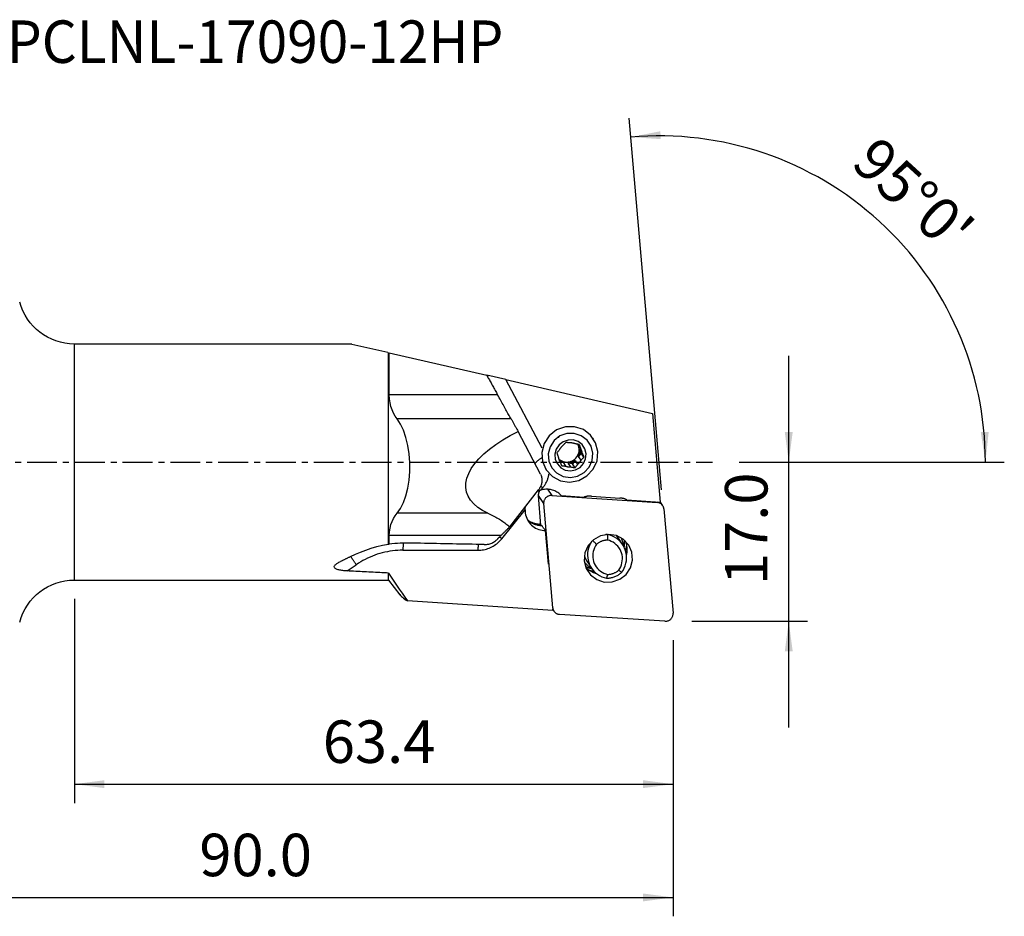
# Model space of a CAD drawing. Extents: x -41 to 125, y -48 to 47.
# Drawn here: x 21 to 125, y -48 to 47 of the extents above; entities that cross this region are included whole.
import ezdxf
from ezdxf.enums import TextEntityAlignment as Align

# ---------------------------------------------------------------- set-up
doc = ezdxf.new("R2010")
doc.units = 0
doc.header["$MEASUREMENT"] = 0
doc.linetypes.add('CENTER', pattern=[5.059896, 3.162435, -0.632487, 0.632487, -0.632487])
doc.layers.get('0').update_dxf_attribs({"linetype": 'CONTINUOUS'})
for name, color, linetype in [('1', 4, 'CONTINUOUS'), ('2L', 7, 'CONTINUOUS'), ('SK4', 2, 'CENTER'), ('SK6', 5, 'CONTINUOUS')]:
    doc.layers.add(name, color=color, linetype=linetype)
doc.styles.add('SANDVIK_STYLE', font='simplex.shx', dxfattribs={"height": 3})
doc.styles.get("Standard").update_dxf_attribs({"font": 'simplex.shx'})
doc.dimstyles.new('SANDVIK_DIM', dxfattribs={"dimscale": 0, "dimtxt": 4.5, "dimasz": 4.57, "dimexe": 5, "dimexo": 0, "dimgap": 2.3, "dimtad": 1, "dimdsep": 46, "dimtxsty": 'SANDVIK_STYLE', "dimcen": 0.09, "dimclrd": 256, "dimclre": 256, "dimclrt": 256, "dimadec": 0, "dimazin": 0, "dimtfac": 1, "dimtofl": 0, "dimtmove": 2, "dimatfit": 3, "dimfxl": 1, "dimtolj": 1, "dimtzin": 0, "dimarcsym": 0})

# ---------------------------------------------------------------- blocks, each defined once
blk = doc.blocks.new('*D0')
for p, q in [((88.77982, -2.928274), (85.337978, 36.41216)), ((97, 0), (125.074877, 0))]:
    blk.add_line(p, q)
blk.add_arc((88.523629, 0), 34.551248, 0, 95)
for points in [[(85.512289, 34.41977), (88.653863, 35.040945), (88.707589, 34.20668)], [(123.074877, 0), (122.584109, 3.164568), (123.419882, 3.183758)]]:
    blk.add_solid(points)
blk.add_text("95%%d0'", height=4.5, rotation=317.5).set_placement((108.688959, 31.436947))
blk = doc.blocks.new('*D2')
for p, q in [((90, -18.875), (90, -48.125)), ((0, -22), (0, -48.125)), ((0, -46.125), (90, -46.125))]:
    blk.add_line(p, q)
for points in [[(0, -46.125), (3.175, -45.707003), (3.175, -46.542997)], [(90, -46.125), (86.825, -46.542997), (86.825, -45.707003)]]:
    blk.add_solid(points)
blk.add_text('90.0', height=4.5).set_placement((39.836842, -43.875))
blk = doc.blocks.new('*D3')
for p, q in [((26.613581, -14.5), (26.613581, -36.125)), ((90, -18.875), (90, -36.125)), ((26.613581, -34.125), (90, -34.125))]:
    blk.add_line(p, q)
for points in [[(26.613581, -34.125), (29.788581, -33.707003), (29.788581, -34.542997)], [(90, -34.125), (86.825, -34.542997), (86.825, -33.707003)]]:
    blk.add_solid(points)
blk.add_text('63.4', height=4.5).set_placement((52.90679, -31.875))
blk = doc.blocks.new('*D4')
for p, q in [((102.25, -28.125), (102.25, 11.25)), ((97, 0), (104.25, 0)), ((92, -16.875), (104.25, -16.875))]:
    blk.add_line(p, q)
for points in [[(102.25, 0), (101.832003, 3.175), (102.667997, 3.175)], [(102.25, -16.875), (102.667997, -20.05), (101.832003, -20.05)]]:
    blk.add_solid(points)
blk.add_text('17.0', height=4.5, rotation=90).set_placement((100, -13.038158))

msp = doc.modelspace()

# ---------------------------------------------------------------- linework, layer by layer
at = {"layer": '1'}
for p, q in [((55.995987, 12.5), (26.613581, 12.5)), ((26.613581, -12.5), (26.613581, 12.5)), ((55.995987, 12.5), (59.786042, 11.624128)), ((59.878757, -8.706042), (59.878757, 11.602702)), ((59.955498, 7.125157), (59.955498, 11.584967)), ((59.955498, 11.584967), (70.266603, 9.202097)), ((72.286652, 8.735268), (70.266605, 9.202096)), ((76.143574, 1.479514), (72.286652, 8.735268)), ((72.286652, 8.735268), (87.809082, 5.148074)), ((71.422543, 7.125157), (59.955498, 7.125157)), ((72.849366, 4.574395), (60.791172, 4.574395)), ((87.809082, 5.148074), (88.630345, -4.238998)), ((75.955607, -1.280169), (73.602461, 3.229777)), ((81.571414, 2.47477), (81.546378, 2.512738)), ((79.926779, 1.871669), (80.198192, 1.460062)), ((80.269649, 0.943214), (80.118313, 1.353015)), ((80.389726, 0.941408), (80.118313, 1.353015)), ((78.347409, -0.023028), (78.037298, 0.024713)), ((79.622732, 0.167137), (79.337196, -0.175407)), ((79.622732, 0.167137), (79.894145, -0.24447)), ((80.269649, 0.943214), (79.984113, 0.600669)), ((80.255526, 0.189062), (79.984113, 0.600669)), ((80.552326, 0.514524), (80.269649, 0.943214)), ((76.542782, -0.798474), (76.562368, -0.828178)), ((78.347409, -0.023028), (78.618822, -0.434636)), ((79.171737, -0.519758), (78.900324, -0.10815)), ((79.337196, -0.175407), (78.900324, -0.10815)), ((79.619873, -0.604097), (79.337196, -0.175407)), ((72.712468, -6.869623), (75.748585, -2.954165)), ((76.03241, -2.955355), (76.205298, -2.74058)), ((76.722349, -2.887881), (77.155518, -3.544797)), ((76.012495, -6.720247), (75.735156, -3.550253)), ((76.300847, -4.408144), (75.735156, -3.550253)), ((77.155518, -3.544797), (88.31595, -4.280726)), ((78.162634, -3.548748), (80.595837, -3.709195)), ((81.360583, -3.611536), (84.376759, -3.810425)), ((85.115248, -4.007209), (88.630345, -4.238998)), ((71.871149, -8.12481), (74.337665, -5.060704)), ((77.266237, -15.442605), (76.300847, -4.408144)), ((88.31595, -4.280726), (88.272887, -4.215419)), ((88.909134, -4.622821), (88.626413, -4.194063)), ((89.031679, -4.975474), (89.997069, -16.009935)), ((70.392905, -5.420098), (60.791172, -5.420098)), ((75.897032, -6.71188), (75.884521, -6.575816)), ((76.825499, -10.831795), (76.496894, -7.257905)), ((59.955498, -8.718384), (59.955498, -7.798751)), ((71.765513, -7.798751), (59.955498, -7.798751)), ((83.062258, -7.688075), (83.055316, -7.677548)), ((84.668105, -8.763981), (84.21674, -8.079469)), ((61.392664, -9.343171), (69.334271, -9.343171)), ((55.490661, -11.5369), (56.462172, -10.873022)), ((80.902283, -10.550774), (81.353647, -11.235286)), ((26.613581, -12.5), (59.878757, -12.5)), ((59.878757, -12.5), (59.878757, -11.760208)), ((59.878757, -12.5), (61.0702, -14.052549)), ((77.27607, -15.732172), (61.885965, -14.717336)), ((77.223174, -15.377298), (77.266237, -15.442605)), ((77.27607, -15.732172), (77.259561, -15.552624)), ((77.264542, -15.606844), (77.388782, -15.795258)), ((89.142398, -16.873282), (77.981965, -16.137354))]:
    msp.add_line(p, q, dxfattribs=at)
for points in [[(70.266603, 9.202097, 0), (70.322285, 9.102843, 0), (70.378585, 9.002393, 0), (70.435493, 8.900761, 0), (70.493003, 8.79796, 0), (70.551108, 8.694003, 0), (70.609798, 8.588903, 0), (70.669068, 8.482676, 0), (70.728909, 8.375333, 0), (70.789312, 8.266891, 0), (70.850272, 8.157363, 0), (70.911778, 8.046763, 0), (70.973823, 7.935106, 0), (71.0364, 7.822406, 0), (71.099499, 7.708679, 0), (71.163112, 7.59394, 0), (71.227232, 7.478202, 0), (71.29185, 7.361483, 0), (71.356956, 7.243796, 0), (71.422543, 7.125157, 0)], [(60.791172, 4.574395, 0), (60.587357, 4.868085, 0), (60.406716, 5.186606, 0), (60.25223, 5.5292, 0), (60.126883, 5.895109, 0), (60.033657, 6.283577, 0), (59.975535, 6.693846, 0), (59.955498, 7.125157, 0)], [(72.849366, 4.574395, 0), (72.786287, 4.685382, 0), (72.721736, 4.799196, 0), (72.655736, 4.9158, 0), (72.588308, 5.035152, 0), (72.519477, 5.157211, 0), (72.449265, 5.281935, 0), (72.377698, 5.409282, 0), (72.304799, 5.539207, 0), (72.230595, 5.671666, 0), (72.155109, 5.806613, 0), (72.078369, 5.944002, 0), (72.000401, 6.083785, 0), (71.921232, 6.225913, 0), (71.840888, 6.370339, 0), (71.759398, 6.517013, 0), (71.67679, 6.665883, 0), (71.593093, 6.816898, 0), (71.508334, 6.970007, 0), (71.422543, 7.125157, 0)], [(60.791172, -5.420098, 0), (61.147401, -4.915115, 0), (61.457277, -4.300786, 0), (61.714898, -3.585935, 0), (61.914158, -2.780605, 0), (62.050164, -1.905641, 0), (62.119899, -0.987545, 0), (62.120644, -0.052821, 0), (62.052701, 0.873493, 0), (61.917966, 1.768015, 0), (61.718484, 2.607001, 0), (61.460786, 3.361608, 0), (61.15035, 4.019611, 0), (60.791172, 4.574395, 0)], [(72.849366, 4.574395, 0), (72.88308, 4.51508, 0), (72.917512, 4.454387, 0), (72.952653, 4.392331, 0), (72.988492, 4.32893, 0), (73.025019, 4.264203, 0), (73.062223, 4.198169, 0), (73.100095, 4.130845, 0), (73.138623, 4.062252, 0), (73.177796, 3.992408, 0), (73.217603, 3.921335, 0), (73.258032, 3.849051, 0), (73.299073, 3.775579, 0), (73.340713, 3.700938, 0), (73.38294, 3.62515, 0), (73.425743, 3.548237, 0), (73.469109, 3.470221, 0), (73.513026, 3.391124, 0), (73.55748, 3.310968, 0), (73.602461, 3.229777, 0)], [(70.392905, -5.420098, 0), (69.815297, -5.128359, 0), (69.313678, -4.800214, 0), (68.891843, -4.438143, 0), (68.552979, -4.044885, 0), (68.29965, -3.623413, 0), (68.133771, -3.176913, 0), (68.056595, -2.708761, 0), (68.068707, -2.222498, 0), (68.170014, -1.721799, 0), (68.359752, -1.21045, 0), (68.636484, -0.692317, 0), (68.998119, -0.171318, 0), (69.441923, 0.348608, 0), (69.964541, 0.863531, 0), (70.56202, 1.369556, 0), (71.229843, 1.862858, 0), (71.962962, 2.339707, 0), (72.755832, 2.796498, 0), (73.602461, 3.229777, 0)], [(76.562368, -0.828178, 0), (77.221672, -1.532758, 0), (78.080933, -1.982022, 0), (79.047038, -2.127287, 0), (80.015295, -1.952811, 0), (80.880777, -1.4775, 0), (81.549697, -0.752862, 0), (81.949566, 0.142577, 0), (82.037052, 1.111782, 0), (81.802676, 2.049726, 0), (81.271835, 2.854766, 0), (80.502053, 3.439666, 0), (79.57675, 3.741041, 0), (78.596196, 3.726233, 0), (77.666649, 3.396847, 0), (76.888839, 2.788576, 0), (76.347056, 1.967337, 0), (76.100009, 1.022124, 0), (76.174469, 0.055364, 0), (76.562368, -0.828178, 0)], [(77.148845, -0.600409, 0), (77.672991, -1.16055, 0), (78.356104, -1.517715, 0), (79.124158, -1.6332, 0), (79.893922, -1.494492, 0), (80.58198, -1.116619, 0), (81.113771, -0.540532, 0), (81.431667, 0.171341, 0), (81.501219, 0.94186, 0), (81.31489, 1.687525, 0), (80.892871, 2.327532, 0), (80.280895, 2.792527, 0), (79.545279, 3.03212, 0), (78.765738, 3.020348, 0), (78.026748, 2.758486, 0), (77.40839, 2.274911, 0), (76.977672, 1.622026, 0), (76.781269, 0.870581, 0), (76.840465, 0.102007, 0), (77.148845, -0.600409, 0)], [(77.747935, -0.205371, 0), (78.114373, -0.596974, 0), (78.591948, -0.846674, 0), (79.128907, -0.927412, 0), (79.667061, -0.830438, 0), (80.148093, -0.566262, 0), (80.519877, -0.163511, 0), (80.742123, 0.334172, 0), (80.790747, 0.872853, 0), (80.660482, 1.394159, 0), (80.365442, 1.841598, 0), (79.9376, 2.166683, 0), (79.423319, 2.334187, 0), (78.87833, 2.325957, 0), (78.36169, 2.142885, 0), (77.929386, 1.80481, 0), (77.628265, 1.348368, 0), (77.490957, 0.823021, 0), (77.532341, 0.285699, 0), (77.747935, -0.205371, 0)], [(77.97328, 1.313422, 0), (77.933047, 1.262241, 0), (77.893154, 1.210929, 0), (77.853608, 1.159525, 0), (77.814415, 1.10807, 0), (77.77558, 1.056603, 0), (77.737109, 1.005165, 0), (77.699008, 0.953795, 0)], [(77.895182, 0.320155, 0), (78.015144, 0.224784, 0), (78.146169, 0.14471, 0), (78.286341, 0.081105, 0), (78.433611, 0.034898, 0), (78.585825, 0.006765, 0), (78.740757, -0.002883, 0), (78.896142, 0.006096, 0), (79.049707, 0.03357, 0), (79.199208, 0.079137, 0), (79.342458, 0.142132, 0), (79.477362, 0.221632, 0), (79.601948, 0.316476, 0), (79.714394, 0.425277, 0), (79.813055, 0.546443, 0), (79.896489, 0.678204, 0), (79.963477, 0.818631, 0), (80.013037, 0.965672, 0), (80.044447, 1.117177, 0), (80.057246, 1.270931, 0)], [(78.334661, 1.746954, 0), (78.311181, 1.72828, 0), (78.288133, 1.70908, 0), (78.265527, 1.689367, 0), (78.243378, 1.66915, 0), (78.221696, 1.64844, 0), (78.200494, 1.627248, 0), (78.179782, 1.605586, 0), (78.159572, 1.583465, 0), (78.139874, 1.560897, 0), (78.1207, 1.537895, 0), (78.10206, 1.514471, 0), (78.083963, 1.490636, 0), (78.066419, 1.466405, 0), (78.049438, 1.441789, 0), (78.033028, 1.416803, 0), (78.0172, 1.39146, 0), (78.00196, 1.365772, 0), (77.987318, 1.339755, 0), (77.97328, 1.313422, 0)], [(78.631462, 2.072416, 0), (78.601759, 2.040802, 0), (78.572024, 2.008967, 0), (78.542272, 1.976917, 0), (78.512643, 1.944793, 0), (78.482984, 1.912422, 0), (78.453306, 1.879805, 0), (78.423623, 1.846946, 0), (78.393947, 1.813849, 0), (78.364289, 1.780517, 0), (78.334661, 1.746954, 0)], [(79.057069, 2.022242, 0), (78.994943, 2.030344, 0), (78.933232, 2.038111, 0), (78.871954, 2.045558, 0), (78.811122, 2.052697, 0), (78.750752, 2.059544, 0), (78.690861, 2.066112, 0), (78.631462, 2.072416, 0)], [(79.609984, 1.93712, 0), (79.582361, 1.947577, 0), (79.554486, 1.957392, 0), (79.526375, 1.96656, 0), (79.498042, 1.975075, 0), (79.469504, 1.982933, 0), (79.440775, 1.99013, 0), (79.411871, 1.996661, 0), (79.382807, 2.002524, 0), (79.353599, 2.007715, 0), (79.324262, 2.012231, 0), (79.294813, 2.016071, 0), (79.265267, 2.019231, 0), (79.23564, 2.02171, 0), (79.205948, 2.023508, 0), (79.176206, 2.024622, 0), (79.146432, 2.025053, 0), (79.11664, 2.024799, 0), (79.086847, 2.023862, 0), (79.057069, 2.022242, 0)], [(80.05812, 1.852781, 0), (80.01346, 1.861672, 0), (79.968713, 1.870486, 0), (79.923903, 1.879211, 0), (79.879238, 1.887804, 0), (79.834485, 1.896303, 0), (79.789661, 1.904702, 0), (79.744783, 1.912991, 0), (79.699866, 1.921162, 0), (79.654928, 1.929208, 0), (79.609984, 1.93712, 0)], [(80.057246, 1.270931, 0), (80.057537, 1.305429, 0), (80.056885, 1.339902, 0), (80.055291, 1.374324, 0), (80.052754, 1.408671, 0), (80.049278, 1.442916, 0), (80.044865, 1.477035, 0), (80.039517, 1.511003, 0), (80.03324, 1.544795, 0), (80.026037, 1.578386, 0), (80.017914, 1.611752, 0), (80.008877, 1.644867, 0), (79.998932, 1.677708, 0), (79.988087, 1.710251, 0), (79.97635, 1.742472, 0), (79.963729, 1.774346, 0), (79.950233, 1.805851, 0), (79.935873, 1.836964, 0), (79.920659, 1.867662, 0), (79.904602, 1.897921, 0)], [(79.984113, 0.600669, 0), (80.002458, 0.637464, 0), (80.019621, 0.674794, 0), (80.035582, 0.712622, 0), (80.050327, 0.750909, 0), (80.06384, 0.789617, 0), (80.076108, 0.828706, 0), (80.087117, 0.868135, 0), (80.096857, 0.907866, 0), (80.105317, 0.947856, 0), (80.11249, 0.988066, 0), (80.118367, 1.028454, 0), (80.122943, 1.068979, 0), (80.126213, 1.1096, 0), (80.128173, 1.150276, 0), (80.128823, 1.190964, 0), (80.12816, 1.231623, 0), (80.126186, 1.272213, 0), (80.122903, 1.31269, 0), (80.118313, 1.353015, 0)], [(80.05812, 1.852781, 0), (80.071556, 1.81464, 0), (80.085114, 1.77625, 0), (80.098795, 1.737608, 0), (80.112603, 1.698714, 0), (80.126539, 1.659564, 0), (80.1406, 1.620176, 0), (80.154791, 1.580542, 0), (80.16912, 1.54064, 0), (80.183588, 1.500477, 0), (80.198192, 1.460062, 0)], [(80.389726, 0.941408, 0), (80.385582, 0.97054, 0), (80.380756, 0.999554, 0), (80.37525, 1.028435, 0), (80.369067, 1.057167, 0), (80.362211, 1.085735, 0), (80.354684, 1.114124, 0), (80.346492, 1.142317, 0), (80.337638, 1.170301, 0), (80.328127, 1.19806, 0), (80.317965, 1.225578, 0), (80.307156, 1.252842, 0), (80.295707, 1.279837, 0), (80.283624, 1.306548, 0), (80.270913, 1.332961, 0), (80.257581, 1.359061, 0), (80.243635, 1.384835, 0), (80.229083, 1.410269, 0), (80.213933, 1.435349, 0), (80.198192, 1.460062, 0)], [(76.094913, 0.432197, 0), (76.040618, 0.396997, 0), (75.987655, 0.36183, 0), (75.936126, 0.326762, 0), (75.886127, 0.29186, 0), (75.837753, 0.25719, 0), (75.791095, 0.222817, 0), (75.746241, 0.188806, 0), (75.703277, 0.155221, 0), (75.662282, 0.122126, 0), (75.623335, 0.089583, 0), (75.586509, 0.057654, 0), (75.551873, 0.026398, 0), (75.519493, -0.004124, 0), (75.489431, -0.033856, 0), (75.461742, -0.062741, 0), (75.43648, -0.090725, 0), (75.413692, -0.117755, 0), (75.39342, -0.143779, 0), (75.375704, -0.16875, 0)], [(77.699008, 0.953795, 0), (77.712444, 0.915655, 0), (77.726002, 0.877265, 0), (77.739683, 0.838623, 0), (77.753491, 0.799728, 0), (77.767427, 0.760579, 0), (77.781489, 0.72119, 0), (77.795679, 0.681557, 0), (77.810009, 0.641654, 0), (77.824476, 0.601491, 0), (77.83908, 0.561076, 0)], [(77.83908, 0.561076, 0), (77.843224, 0.531944, 0), (77.84805, 0.50293, 0), (77.853556, 0.474049, 0), (77.859739, 0.445317, 0), (77.866595, 0.416749, 0), (77.874122, 0.38836, 0), (77.882314, 0.360167, 0), (77.891168, 0.332183, 0), (77.900679, 0.304424, 0), (77.910841, 0.276906, 0), (77.92165, 0.249642, 0), (77.933099, 0.222647, 0), (77.945182, 0.195936, 0), (77.957893, 0.169523, 0), (77.971225, 0.143423, 0), (77.985171, 0.117649, 0), (77.999723, 0.092215, 0), (78.014873, 0.067135, 0), (78.030614, 0.042422, 0)], [(77.918325, 0.257835, 0), (77.937669, 0.238848, 0), (77.957429, 0.220285, 0), (77.977594, 0.202153, 0), (77.998157, 0.184463, 0), (78.019107, 0.167221, 0), (78.040435, 0.150435, 0), (78.06213, 0.134114, 0), (78.084184, 0.118264, 0), (78.106586, 0.102894, 0), (78.129326, 0.088009, 0), (78.152392, 0.073618, 0), (78.175776, 0.059726, 0), (78.199465, 0.046339, 0), (78.22345, 0.033465, 0), (78.247718, 0.021109, 0), (78.27226, 0.009276, 0), (78.297063, -0.002028, 0), (78.322117, -0.012798, 0), (78.347409, -0.023028, 0)], [(78.030614, 0.042422, 0), (78.046751, -0.000402, 0), (78.062946, -0.043265, 0), (78.079109, -0.085931, 0), (78.095318, -0.128618, 0), (78.11157, -0.171313, 0), (78.127856, -0.214004, 0), (78.14417, -0.256678, 0), (78.160506, -0.299321, 0), (78.176856, -0.34192, 0), (78.193214, -0.384461, 0)], [(78.900324, -0.10815, 0), (78.941322, -0.104798, 0), (78.982219, -0.100152, 0), (79.022974, -0.094218, 0), (79.063545, -0.087, 0), (79.103891, -0.078508, 0), (79.143972, -0.068749, 0), (79.183745, -0.057733, 0), (79.22317, -0.045472, 0), (79.262208, -0.031979, 0), (79.300817, -0.017266, 0), (79.33896, -0.001349, 0), (79.376596, 0.015756, 0), (79.413689, 0.034032, 0), (79.450198, 0.053459, 0), (79.486089, 0.074018, 0), (79.521323, 0.095688, 0), (79.555865, 0.118447, 0), (79.589679, 0.142271, 0), (79.622732, 0.167137, 0)], [(79.894145, -0.24447, 0), (79.917625, -0.225796, 0), (79.940674, -0.206596, 0), (79.963279, -0.186883, 0), (79.985428, -0.166666, 0), (80.00711, -0.145956, 0), (80.028312, -0.124764, 0), (80.049024, -0.103102, 0), (80.069234, -0.080981, 0), (80.088932, -0.058413, 0), (80.108106, -0.035411, 0), (80.126746, -0.011987, 0), (80.144843, 0.011848, 0), (80.162387, 0.036079, 0), (80.179368, 0.060695, 0), (80.195778, 0.085681, 0), (80.211606, 0.111024, 0), (80.226846, 0.136712, 0), (80.241488, 0.162729, 0), (80.255526, 0.189062, 0)], [(80.255526, 0.189062, 0), (80.297905, 0.236989, 0), (80.340342, 0.284443, 0), (80.382806, 0.331422, 0), (80.425266, 0.377923, 0), (80.467692, 0.423942, 0), (80.510056, 0.469477, 0), (80.552326, 0.514524, 0)], [(80.389726, 0.941408, 0), (80.405863, 0.898584, 0), (80.422058, 0.85572, 0), (80.43822, 0.813054, 0), (80.45443, 0.770368, 0), (80.470682, 0.727672, 0), (80.486968, 0.684981, 0), (80.503282, 0.642308, 0), (80.519617, 0.599665, 0), (80.535968, 0.557066, 0), (80.552326, 0.514524, 0)], [(78.193214, -0.384461, 0), (78.234915, -0.388865, 0), (78.276837, -0.393395, 0), (78.318966, -0.398053, 0), (78.361111, -0.402825, 0), (78.403501, -0.407742, 0), (78.446127, -0.412806, 0), (78.48898, -0.418024, 0), (78.532052, -0.423398, 0), (78.575335, -0.428934, 0), (78.618822, -0.434636, 0)], [(78.618822, -0.434636, 0), (78.646445, -0.445093, 0), (78.67432, -0.454908, 0), (78.702431, -0.464076, 0), (78.730764, -0.472591, 0), (78.759302, -0.480449, 0), (78.788031, -0.487646, 0), (78.816935, -0.494177, 0), (78.845999, -0.50004, 0), (78.875208, -0.505231, 0), (78.904544, -0.509747, 0), (78.933993, -0.513587, 0), (78.963539, -0.516747, 0), (78.993166, -0.519226, 0), (79.022858, -0.521024, 0), (79.0526, -0.522138, 0), (79.082374, -0.522569, 0), (79.112166, -0.522315, 0), (79.141959, -0.521378, 0), (79.171737, -0.519758, 0)], [(79.171737, -0.519758, 0), (79.236009, -0.531115, 0), (79.300264, -0.54274, 0), (79.36446, -0.55461, 0), (79.428558, -0.566704, 0), (79.49252, -0.578998, 0), (79.556304, -0.59147, 0), (79.619873, -0.604097, 0)], [(79.619873, -0.604097, 0), (79.646616, -0.567996, 0), (79.673526, -0.531876, 0), (79.700597, -0.495759, 0), (79.727706, -0.459815, 0), (79.755003, -0.42386, 0), (79.782482, -0.387909, 0), (79.810139, -0.351979, 0), (79.837972, -0.316085, 0), (79.865975, -0.280244, 0), (79.894145, -0.24447, 0)], [(75.955607, -1.280169, 0), (75.993915, -1.360014, 0), (76.026989, -1.442653, 0), (76.054704, -1.527777, 0), (76.076958, -1.615067, 0), (76.093666, -1.704198, 0), (76.104767, -1.794837, 0), (76.11022, -1.886645, 0), (76.110003, -1.979279, 0), (76.104118, -2.072393, 0), (76.092586, -2.165638, 0), (76.075451, -2.258668, 0), (76.052777, -2.351133, 0), (76.024648, -2.442689, 0), (75.99117, -2.532993, 0), (75.952467, -2.621708, 0), (75.908684, -2.708503, 0), (75.859986, -2.793053, 0), (75.806552, -2.875042, 0), (75.748585, -2.954165, 0)], [(76.205298, -2.74058, 0), (76.259965, -2.67074, 0), (76.312686, -2.599464, 0), (76.363418, -2.526808, 0), (76.412125, -2.452828, 0), (76.458766, -2.377581, 0), (76.503308, -2.301125, 0), (76.545715, -2.223518, 0), (76.585954, -2.144821, 0), (76.623995, -2.065095, 0), (76.659808, -1.984401, 0), (76.693365, -1.902801, 0), (76.724641, -1.820358, 0), (76.753611, -1.737137, 0), (76.780254, -1.653201, 0), (76.804548, -1.568615, 0), (76.826474, -1.483444, 0), (76.846017, -1.397755, 0), (76.86316, -1.311612, 0), (76.877891, -1.225084, 0)], [(75.584499, -3.128089, 0), (75.646045, -3.097295, 0), (75.70853, -3.068436, 0), (75.771879, -3.041573, 0), (75.836016, -3.016771, 0), (75.900868, -2.994092, 0), (75.966357, -2.973599, 0), (76.03241, -2.955355, 0)], [(75.889784, -3.011382, 0), (75.872097, -3.036088, 0), (75.855367, -3.061428, 0), (75.839617, -3.087364, 0), (75.82487, -3.113859, 0), (75.811149, -3.140872, 0), (75.798474, -3.168366, 0), (75.786864, -3.196297, 0), (75.776335, -3.224627, 0), (75.766902, -3.253312, 0), (75.758581, -3.282311, 0), (75.751383, -3.311581, 0), (75.745319, -3.341078, 0), (75.740398, -3.37076, 0), (75.736627, -3.400581, 0), (75.734011, -3.4305, 0), (75.732555, -3.46047, 0), (75.732261, -3.490449, 0), (75.733128, -3.520391, 0), (75.735156, -3.550253, 0)], [(76.205298, -2.74058, 0), (76.193085, -2.731036, 0), (76.180891, -2.721522, 0), (76.168719, -2.712038, 0), (76.156569, -2.702585, 0), (76.144442, -2.693165, 0), (76.13234, -2.683777, 0), (76.120264, -2.674423, 0), (76.108215, -2.665103, 0), (76.096194, -2.65582, 0), (76.084202, -2.646573, 0), (76.072241, -2.637364, 0), (76.060312, -2.628193, 0), (76.048415, -2.619061, 0), (76.036553, -2.60997, 0), (76.024726, -2.600919, 0), (76.012935, -2.591911, 0), (76.001182, -2.582946, 0), (75.989467, -2.574024, 0), (75.977792, -2.565147, 0)], [(78.162634, -3.548748, 0), (78.076654, -3.463811, 0), (77.985934, -3.383845, 0), (77.890755, -3.309098, 0), (77.791412, -3.239801, 0), (77.688212, -3.176169, 0), (77.581473, -3.118397, 0), (77.471527, -3.066665, 0), (77.358713, -3.021134, 0), (77.24338, -2.981942, 0), (77.125885, -2.949213, 0), (77.006592, -2.923047, 0), (76.885869, -2.903525, 0), (76.764089, -2.890708, 0), (76.641631, -2.884634, 0), (76.518871, -2.885324, 0), (76.396191, -2.892774, 0), (76.273969, -2.906962, 0), (76.152583, -2.927844, 0), (76.03241, -2.955355, 0)], [(77.155518, -3.544797, 0), (77.083211, -3.543333, 0), (77.010928, -3.548451, 0), (76.939278, -3.560106, 0), (76.868866, -3.578202, 0), (76.800285, -3.602585, 0), (76.734114, -3.63305, 0), (76.670911, -3.66934, 0), (76.611208, -3.711149, 0), (76.555509, -3.758124, 0), (76.504283, -3.809869, 0), (76.457963, -3.865949, 0), (76.416939, -3.925889, 0), (76.381558, -3.989185, 0), (76.352116, -4.055303, 0), (76.328864, -4.123686, 0), (76.311996, -4.193756, 0), (76.301655, -4.264923, 0), (76.297928, -4.336587, 0), (76.300847, -4.408144, 0)], [(81.360583, -3.611536, 0), (81.319971, -3.609273, 0), (81.279302, -3.607838, 0), (81.238593, -3.60723, 0), (81.197862, -3.60745, 0), (81.157127, -3.608497, 0), (81.116403, -3.610372, 0), (81.075708, -3.613073, 0), (81.035059, -3.6166, 0), (80.994474, -3.62095, 0), (80.953969, -3.626123, 0), (80.913561, -3.632115, 0), (80.873268, -3.638925, 0), (80.833106, -3.646549, 0), (80.793093, -3.654985, 0), (80.753245, -3.664228, 0), (80.713578, -3.674275, 0), (80.674111, -3.685122, 0), (80.634858, -3.696764, 0), (80.595837, -3.709195, 0)], [(85.115248, -4.007209, 0), (85.078887, -3.989807, 0), (85.042158, -3.973154, 0), (85.005075, -3.95726, 0), (84.967654, -3.94213, 0), (84.92991, -3.92777, 0), (84.89186, -3.914187, 0), (84.85352, -3.901386, 0), (84.814906, -3.889373, 0), (84.776033, -3.878153, 0), (84.736919, -3.86773, 0), (84.697579, -3.858109, 0), (84.658031, -3.849294, 0), (84.618291, -3.841289, 0), (84.578376, -3.834097, 0), (84.538302, -3.827721, 0), (84.498086, -3.822163, 0), (84.457746, -3.817427, 0), (84.417298, -3.813514, 0), (84.376759, -3.810425, 0)], [(74.337665, -5.060704, 0), (74.339073, -5.022051, 0), (74.341214, -4.983476, 0), (74.344072, -4.94516, 0), (74.347652, -4.906998, 0), (74.351953, -4.868904, 0), (74.356969, -4.830894, 0), (74.362693, -4.792979, 0), (74.369118, -4.755174, 0), (74.376239, -4.717491, 0), (74.384047, -4.679943, 0)], [(74.337665, -5.060704, 0), (74.340384, -5.241914, 0), (74.358256, -5.421949, 0), (74.391158, -5.599572, 0), (74.438865, -5.77356, 0), (74.501049, -5.942718, 0), (74.577281, -6.105882, 0), (74.667037, -6.261932, 0), (74.769702, -6.409793, 0), (74.884568, -6.54845, 0), (75.010846, -6.676949, 0), (75.147668, -6.794406, 0), (75.294093, -6.900014, 0), (75.449114, -6.993048, 0), (75.611666, -7.072867, 0), (75.780631, -7.138922, 0), (75.954847, -7.190759, 0), (76.133116, -7.228023, 0), (76.314214, -7.250456, 0), (76.496894, -7.257905, 0)], [(89.031679, -4.975474, 0), (89.024573, -4.918712, 0), (89.013268, -4.862711, 0), (88.997824, -4.807774, 0), (88.978323, -4.754197, 0), (88.954873, -4.70227, 0), (88.927598, -4.652272, 0), (88.896647, -4.604475, 0), (88.862186, -4.559134, 0), (88.824401, -4.516497, 0), (88.783497, -4.476792, 0), (88.739694, -4.440233, 0), (88.693229, -4.40702, 0), (88.644352, -4.377329, 0), (88.593328, -4.351323, 0), (88.540431, -4.32914, 0), (88.485947, -4.310902, 0), (88.430171, -4.296706, 0), (88.373403, -4.286629, 0), (88.31595, -4.280726, 0)], [(59.955498, -7.798751, 0), (59.97563, -7.387642, 0), (60.033975, -6.999488, 0), (60.127455, -6.634776, 0), (60.252993, -6.293993, 0), (60.40751, -5.977628, 0), (60.587929, -5.686167, 0), (60.791172, -5.420098, 0)], [(70.392905, -5.420098, 0), (70.537533, -5.485498, 0), (70.679767, -5.552167, 0), (70.819584, -5.620096, 0), (70.956966, -5.689275, 0), (71.091891, -5.759695, 0), (71.22434, -5.831343, 0), (71.354293, -5.904211, 0), (71.481731, -5.978287, 0), (71.606635, -6.05356, 0), (71.728987, -6.13002, 0), (71.848769, -6.207654, 0), (71.965964, -6.286452, 0), (72.080553, -6.366402, 0), (72.192521, -6.447493, 0), (72.30185, -6.529711, 0), (72.408525, -6.613046, 0), (72.51253, -6.697484, 0), (72.613849, -6.783014, 0), (72.712468, -6.869623, 0)], [(74.573445, -6.098548, 0), (74.637354, -6.158552, 0), (74.703671, -6.215944, 0), (74.772292, -6.270635, 0), (74.843109, -6.322538, 0), (74.916011, -6.371572, 0), (74.990882, -6.417659, 0), (75.067605, -6.460728, 0), (75.146059, -6.50071, 0), (75.22612, -6.537542, 0), (75.307664, -6.571167, 0), (75.39056, -6.601531, 0), (75.47468, -6.628586, 0), (75.559889, -6.652291, 0), (75.646055, -6.672608, 0), (75.733042, -6.689504, 0), (75.820713, -6.702954, 0), (75.908929, -6.712936, 0), (75.997553, -6.719434, 0), (76.086444, -6.722438, 0)], [(74.608936, -6.132479, 0), (74.66731, -6.174158, 0), (74.727014, -6.213975, 0), (74.787989, -6.251892, 0), (74.850175, -6.287871, 0), (74.913512, -6.321878, 0), (74.977937, -6.353878, 0), (75.043387, -6.38384, 0), (75.109798, -6.411735, 0), (75.177103, -6.437536, 0), (75.245239, -6.461217, 0), (75.314136, -6.482755, 0), (75.383729, -6.502128, 0), (75.453948, -6.519318, 0), (75.524724, -6.534308, 0), (75.595988, -6.547083, 0), (75.667671, -6.55763, 0), (75.739701, -6.56594, 0), (75.812008, -6.572004, 0), (75.884521, -6.575816, 0)], [(71.765513, -7.798751, 0), (71.816522, -7.747377, 0), (71.867413, -7.696265, 0), (71.918183, -7.645419, 0), (71.968832, -7.59484, 0), (72.019355, -7.544531, 0), (72.069753, -7.494492, 0), (72.120022, -7.444728, 0), (72.17016, -7.395239, 0), (72.220165, -7.346027, 0), (72.270036, -7.297095, 0), (72.31977, -7.248445, 0), (72.369364, -7.200079, 0), (72.418818, -7.151998, 0), (72.468129, -7.104205, 0), (72.517295, -7.056702, 0), (72.566314, -7.00949, 0), (72.615184, -6.962571, 0), (72.663902, -6.915949, 0), (72.712468, -6.869623, 0)], [(75.884521, -6.575816, 0), (75.878157, -6.582499, 0), (75.871817, -6.589242, 0), (75.865514, -6.59603, 0), (75.859262, -6.602851, 0), (75.853076, -6.60969, 0), (75.846969, -6.616535, 0), (75.840955, -6.623371, 0), (75.83505, -6.630184, 0), (75.829261, -6.636968, 0), (75.823579, -6.643739, 0), (75.81802, -6.650481, 0), (75.812609, -6.657171, 0), (75.807367, -6.663788, 0)], [(76.496894, -7.257905, 0), (76.455851, -7.20438, 0), (76.414807, -7.15085, 0), (76.373763, -7.097315, 0), (76.332719, -7.043775, 0), (76.291674, -6.990231, 0), (76.250629, -6.936681, 0), (76.209583, -6.883128, 0), (76.168537, -6.829569, 0), (76.127491, -6.776006, 0), (76.086444, -6.722438, 0)], [(69.334271, -9.343171, 0), (69.486607, -9.339553, 0), (69.638753, -9.328708, 0), (69.790358, -9.310661, 0), (69.941076, -9.285454, 0), (70.090558, -9.253143, 0), (70.238462, -9.213804, 0), (70.384448, -9.167527, 0), (70.528179, -9.114419, 0), (70.669327, -9.0546, 0), (70.807565, -8.98821, 0), (70.942577, -8.9154, 0), (71.074052, -8.836338, 0), (71.201687, -8.751206, 0), (71.32519, -8.660199, 0), (71.444277, -8.563526, 0), (71.558673, -8.461411, 0), (71.668116, -8.354086, 0), (71.772355, -8.2418, 0), (71.871149, -8.12481, 0)], [(70.008722, -8.739392, 0), (70.12816, -8.737769, 0), (70.247424, -8.728631, 0), (70.365305, -8.712302, 0), (70.480595, -8.689103, 0), (70.592872, -8.65922, 0), (70.702077, -8.622961, 0), (70.807501, -8.580813, 0), (70.908475, -8.533251, 0), (71.004542, -8.480652, 0), (71.09597, -8.423093, 0), (71.182476, -8.360943, 0), (71.263709, -8.294604, 0), (71.339319, -8.224478, 0)], [(71.765513, -7.798751, 0), (71.742909, -7.821538, 0), (71.720323, -7.844283, 0), (71.697756, -7.866986, 0), (71.675208, -7.889648, 0), (71.652679, -7.912268, 0), (71.630169, -7.934846, 0), (71.607677, -7.957381, 0), (71.585205, -7.979875, 0), (71.562753, -8.002326, 0), (71.54032, -8.024734, 0), (71.517906, -8.0471, 0), (71.495513, -8.069423, 0), (71.473139, -8.091703, 0), (71.450785, -8.11394, 0), (71.428451, -8.136134, 0), (71.406138, -8.158285, 0), (71.383844, -8.180393, 0), (71.361571, -8.202457, 0), (71.339319, -8.224478, 0)], [(71.871149, -8.12481, 0), (71.858056, -8.11458, 0), (71.844986, -8.104383, 0), (71.83194, -8.094222, 0), (71.81892, -8.084096, 0), (71.805928, -8.074007, 0), (71.792964, -8.063957, 0), (71.780031, -8.053946, 0), (71.767129, -8.043975, 0), (71.75426, -8.034046, 0), (71.741426, -8.02416, 0), (71.728629, -8.014318, 0), (71.715868, -8.004521, 0), (71.703147, -7.994769, 0), (71.690466, -7.985065, 0), (71.677827, -7.97541, 0), (71.665231, -7.965803, 0), (71.65268, -7.956247, 0), (71.640175, -7.946743, 0), (71.627717, -7.937291, 0)], [(85.301178, -8.789873, 0), (84.734616, -8.184404, 0), (83.996225, -7.798336, 0), (83.166018, -7.673505, 0), (82.333963, -7.823439, 0), (81.590225, -8.231889, 0), (81.0154, -8.854595, 0), (80.671779, -9.624075, 0), (80.596599, -10.456946, 0), (80.798007, -11.262952, 0), (81.254176, -11.95475, 0), (81.915675, -12.457373, 0), (82.710819, -12.716355, 0), (83.553442, -12.70363, 0), (84.352233, -12.420578, 0), (85.02063, -11.897871, 0), (85.486203, -11.192153, 0), (85.698499, -10.379899, 0), (85.634512, -9.54913, 0), (85.301178, -8.789873, 0)], [(81.899049, -8.713595, 0), (81.838548, -8.653414, 0), (81.778046, -8.593256, 0), (81.717542, -8.533118, 0), (81.657037, -8.472998, 0), (81.596531, -8.412895, 0), (81.536024, -8.352808, 0), (81.475516, -8.292733, 0)], [(83.061528, -8.27061, 0), (82.995166, -8.273551, 0), (82.928903, -8.278863, 0), (82.862824, -8.28654, 0), (82.797016, -8.296571, 0), (82.731564, -8.308945, 0), (82.666555, -8.323643, 0), (82.602074, -8.340648, 0), (82.538203, -8.359937, 0), (82.475028, -8.381484, 0), (82.412629, -8.405262, 0), (82.35109, -8.43124, 0), (82.290489, -8.459383, 0), (82.230907, -8.489655, 0), (82.172421, -8.522017, 0), (82.115107, -8.556426, 0), (82.059041, -8.592837, 0), (82.004295, -8.631203, 0), (81.950941, -8.671473, 0), (81.899049, -8.713595, 0)], [(83.062258, -7.688075, 0), (83.051121, -7.6881, 0), (83.039984, -7.688177, 0), (83.028847, -7.688308, 0), (83.017709, -7.688491, 0), (83.00657, -7.688727, 0), (82.995432, -7.689015, 0), (82.984294, -7.689356, 0), (82.973157, -7.68975, 0), (82.962021, -7.690196, 0), (82.950886, -7.690695, 0), (82.939752, -7.691247, 0), (82.92862, -7.691851, 0), (82.917489, -7.692508, 0), (82.906361, -7.693217, 0), (82.895235, -7.693979, 0), (82.884112, -7.694793, 0), (82.872992, -7.69566, 0), (82.861875, -7.69658, 0), (82.850761, -7.697552, 0)], [(83.062258, -7.688075, 0), (83.062123, -7.771258, 0), (83.061996, -7.854451, 0), (83.061879, -7.937656, 0), (83.061773, -8.020872, 0), (83.061678, -8.104103, 0), (83.061596, -8.187348, 0), (83.061528, -8.27061, 0)], [(84.245051, -11.46087, 0), (84.361761, -11.280318, 0), (84.459406, -11.089255, 0), (84.536953, -10.889699, 0), (84.593583, -10.683759, 0), (84.628699, -10.473611, 0), (84.64193, -10.261473, 0), (84.633135, -10.049587, 0), (84.602407, -9.840192, 0), (84.550071, -9.635499, 0), (84.476681, -9.43767, 0), (84.383011, -9.248795, 0), (84.27005, -9.070871, 0), (84.138993, -8.905775, 0), (83.991222, -8.755252, 0), (83.828301, -8.620892, 0), (83.651948, -8.504115, 0), (83.464029, -8.406154, 0), (83.266526, -8.328044, 0), (83.061528, -8.27061, 0)], [(84.551571, -11.699501, 0), (84.704578, -11.473748, 0), (84.833128, -11.233827, 0), (84.935798, -10.982398, 0), (85.01145, -10.722248, 0), (85.059245, -10.456257, 0), (85.078654, -10.187375, 0), (85.069463, -9.91858, 0), (85.031772, -9.652851, 0), (84.965999, -9.393132, 0), (84.872874, -9.142301, 0), (84.753427, -8.903138, 0), (84.608984, -8.678293, 0), (84.441144, -8.470257, 0), (84.251766, -8.281335, 0), (84.042951, -8.113621, 0), (83.81701, -7.968973, 0), (83.576449, -7.848995, 0), (83.323932, -7.755015, 0), (83.062258, -7.688075, 0)], [(84.216745, -8.079477, 0), (84.206501, -8.064066, 0), (84.196142, -8.048733, 0), (84.185669, -8.033477, 0), (84.175082, -8.0183, 0), (84.164382, -8.003202, 0), (84.153569, -7.988184, 0), (84.142645, -7.973247, 0), (84.131609, -7.958391, 0), (84.120462, -7.943618, 0), (84.109205, -7.928929, 0), (84.097839, -7.914323, 0), (84.086364, -7.899802, 0), (84.07478, -7.885367, 0), (84.063088, -7.871018, 0), (84.051289, -7.856756, 0), (84.039384, -7.842582, 0), (84.027373, -7.828497, 0), (84.015256, -7.814501, 0), (84.003035, -7.800596, 0)], [(84.656258, -8.387001, 0), (84.641823, -8.347906, 0), (84.627301, -8.308671, 0), (84.612694, -8.269299, 0), (84.598004, -8.229791, 0), (84.583231, -8.190151, 0), (84.568378, -8.150382, 0), (84.553446, -8.110486, 0)], [(84.825082, -9.038778, 0), (84.832231, -8.999737, 0), (84.838821, -8.960611, 0), (84.844851, -8.921408, 0), (84.850318, -8.882136, 0), (84.855222, -8.842804, 0), (84.859563, -8.803418, 0), (84.863338, -8.763988, 0), (84.866548, -8.724521, 0), (84.869192, -8.685025, 0), (84.871269, -8.645507, 0), (84.872778, -8.605977, 0), (84.87372, -8.566442, 0), (84.874095, -8.52691, 0), (84.873902, -8.487389, 0), (84.87314, -8.447887, 0), (84.871812, -8.408412, 0), (84.869916, -8.368973, 0), (84.867453, -8.329576, 0), (84.864423, -8.29023, 0)], [(55.862215, -10.012302, 0), (56.372533, -9.767555, 0), (56.906702, -9.537151, 0), (57.463108, -9.324113, 0), (58.040133, -9.131462, 0), (58.63616, -8.962219, 0), (59.249573, -8.819405, 0), (59.878757, -8.706042, 0)], [(61.392664, -9.343171, 0), (61.118141, -9.347542, 0), (60.843708, -9.360653, 0), (60.56965, -9.382489, 0), (60.296249, -9.413028, 0), (60.023787, -9.452238, 0), (59.752547, -9.500078, 0), (59.482809, -9.5565, 0), (59.214852, -9.621445, 0), (58.948952, -9.694846, 0), (58.685385, -9.776627, 0), (58.424423, -9.866703, 0), (58.166335, -9.964981, 0), (57.911388, -10.07136, 0), (57.659846, -10.18573, 0), (57.411969, -10.307972, 0), (57.168014, -10.437961, 0), (56.928231, -10.575562, 0), (56.692869, -10.720632, 0), (56.462172, -10.873022, 0)], [(59.878757, -8.706042, 0), (59.889696, -8.707788, 0), (59.900644, -8.709541, 0), (59.911599, -8.711298, 0), (59.922562, -8.713061, 0), (59.933533, -8.71483, 0), (59.944512, -8.716604, 0), (59.955498, -8.718384, 0)], [(61.967074, -8.587678, 0), (61.678351, -8.585773, 0), (61.389321, -8.5909, 0), (61.100439, -8.602954, 0), (60.812161, -8.621833, 0), (60.524941, -8.647433, 0), (60.239235, -8.679651, 0), (59.955498, -8.718384, 0)], [(61.437195, -8.578847, 0), (61.433662, -8.61331, 0), (61.430249, -8.648586, 0), (61.426957, -8.684645, 0), (61.42379, -8.721461, 0), (61.420749, -8.759003, 0), (61.417838, -8.797241, 0), (61.415058, -8.836146, 0), (61.412412, -8.875685, 0), (61.409902, -8.915827, 0), (61.40753, -8.95654, 0), (61.405298, -8.997792, 0), (61.403207, -9.03955, 0), (61.40126, -9.08178, 0), (61.399457, -9.124449, 0), (61.397801, -9.167522, 0), (61.396293, -9.210966, 0), (61.394933, -9.254745, 0), (61.393723, -9.298825, 0), (61.392664, -9.343171, 0)], [(70.008722, -8.739392, 0), (69.587656, -8.731467, 0), (69.166346, -8.723535, 0), (68.744792, -8.715596, 0), (68.322996, -8.70765, 0), (67.900956, -8.699698, 0), (67.478674, -8.69174, 0), (67.05615, -8.683775, 0), (66.633383, -8.675803, 0), (66.210375, -8.667824, 0), (65.787126, -8.659839, 0), (65.363635, -8.651848, 0), (64.939904, -8.643849, 0), (64.515933, -8.635845, 0), (64.091721, -8.627833, 0), (63.66727, -8.619815, 0), (63.242579, -8.611791, 0), (62.81765, -8.60376, 0), (62.392481, -8.595722, 0), (61.967074, -8.587678, 0)], [(69.364915, -8.727264, 0), (69.362544, -8.75662, 0), (69.360252, -8.786403, 0), (69.358039, -8.816598, 0), (69.355908, -8.84719, 0), (69.353859, -8.878163, 0), (69.351893, -8.909504, 0), (69.350011, -8.941196, 0), (69.348214, -8.973225, 0), (69.346503, -9.005575, 0), (69.344878, -9.038229, 0), (69.343341, -9.071172, 0), (69.341892, -9.104388, 0), (69.340532, -9.137861, 0), (69.339261, -9.171575, 0), (69.33808, -9.205512, 0), (69.336991, -9.239657, 0), (69.335992, -9.273993, 0), (69.335086, -9.308503, 0), (69.334271, -9.343171, 0)], [(81.402518, -8.393451, 0), (81.262813, -8.619789, 0), (81.146979, -8.858627, 0), (81.056239, -9.107444, 0), (80.991553, -9.363615, 0), (80.953601, -9.624435, 0), (80.942785, -9.88715, 0), (80.95922, -10.148987, 0), (81.002731, -10.407183, 0), (81.072859, -10.659012, 0), (81.168864, -10.901815, 0), (81.289733, -11.13303, 0), (81.43419, -11.350215, 0), (81.600709, -11.551078, 0), (81.787533, -11.733499, 0), (81.99269, -11.895553, 0), (82.214014, -12.035527, 0), (82.44917, -12.151945, 0), (82.695673, -12.243579, 0), (82.950923, -12.30946, 0)], [(81.899049, -8.713595, 0), (81.781816, -8.893822, 0), (81.683617, -9.084615, 0), (81.605489, -9.283958, 0), (81.548257, -9.489747, 0), (81.512527, -9.699807, 0), (81.498674, -9.911919, 0), (81.506846, -10.123843, 0), (81.536957, -10.33334, 0), (81.588687, -10.538196, 0), (81.661492, -10.736248, 0), (81.754601, -10.925404, 0), (81.867031, -11.103665, 0), (81.997595, -11.269148, 0), (82.144913, -11.420106, 0), (82.307429, -11.554943, 0), (82.483426, -11.672235, 0), (82.671046, -11.770744, 0), (82.868305, -11.849428, 0), (83.073121, -11.907457, 0)], [(84.789745, -8.999282, 0), (84.78391, -8.936344, 0), (84.776411, -8.873675, 0), (84.767255, -8.811349, 0), (84.756444, -8.749437, 0), (84.743983, -8.688012, 0), (84.729878, -8.627146, 0), (84.714036, -8.566546, 0), (84.696418, -8.506075, 0), (84.677151, -8.446203, 0), (84.656258, -8.387001, 0)], [(84.970551, -9.40802, 0), (84.980124, -9.377309, 0), (84.989372, -9.346506, 0), (84.998293, -9.315616, 0), (85.006886, -9.284641, 0), (85.01515, -9.253585, 0), (85.023084, -9.222452, 0), (85.030687, -9.191244, 0), (85.037959, -9.159966, 0), (85.044898, -9.128621, 0), (85.051504, -9.097212, 0), (85.057776, -9.065743, 0), (85.063714, -9.034217, 0), (85.069316, -9.002638, 0), (85.074582, -8.971009, 0), (85.079512, -8.939335, 0), (85.084105, -8.907618, 0), (85.08836, -8.875862, 0), (85.092277, -8.84407, 0), (85.095856, -8.812247, 0)], [(85.068296, -9.905295, 0), (85.086687, -9.82575, 0), (85.102508, -9.745718, 0), (85.115744, -9.665281, 0), (85.126381, -9.584521, 0), (85.134409, -9.503522, 0), (85.139818, -9.422367, 0), (85.142604, -9.341139, 0), (85.142763, -9.259921, 0), (85.140296, -9.178796, 0), (85.135205, -9.097848, 0), (85.127495, -9.017161, 0), (85.117173, -8.936816, 0), (85.104252, -8.856896, 0), (85.088744, -8.777484, 0), (85.070664, -8.69866, 0), (85.050032, -8.620506, 0), (85.026868, -8.543101, 0), (85.001197, -8.466526, 0), (84.973044, -8.390859, 0)], [(55.862215, -10.012302, 0), (55.80418, -10.041519, 0), (55.746326, -10.070582, 0), (55.688652, -10.099492, 0), (55.63116, -10.128246, 0), (55.573851, -10.156846, 0), (55.516725, -10.185289, 0), (55.459785, -10.213577, 0), (55.403029, -10.241708, 0), (55.34646, -10.269682, 0), (55.290078, -10.297499, 0), (55.233884, -10.325158, 0), (55.177879, -10.352659, 0), (55.122064, -10.380001, 0), (55.06644, -10.407184, 0), (55.011006, -10.434208, 0), (54.955766, -10.461071, 0), (54.900718, -10.487775, 0), (54.845864, -10.514317, 0), (54.791206, -10.540699, 0)], [(56.462172, -10.873022, 0), (56.422551, -10.815152, 0), (56.383398, -10.757987, 0), (56.344793, -10.701644, 0), (56.306813, -10.646236, 0), (56.269537, -10.591878, 0), (56.23304, -10.538678, 0), (56.197397, -10.486747, 0), (56.16268, -10.436189, 0), (56.12896, -10.387107, 0), (56.096306, -10.339602, 0), (56.064783, -10.293771, 0), (56.034457, -10.249705, 0), (56.005389, -10.207496, 0), (55.977639, -10.16723, 0), (55.951261, -10.128987, 0), (55.926312, -10.092847, 0), (55.902841, -10.058882, 0), (55.880895, -10.027162, 0), (55.860521, -9.997752, 0)], [(80.610219, -9.940105, 0), (80.621361, -9.974102, 0), (80.632987, -10.00793, 0), (80.645097, -10.041583, 0), (80.657687, -10.075052, 0), (80.670755, -10.108333, 0), (80.684299, -10.141418, 0), (80.698316, -10.174301, 0), (80.712802, -10.206975, 0), (80.727756, -10.239433, 0), (80.743174, -10.27167, 0), (80.759053, -10.303679, 0), (80.775391, -10.335453, 0), (80.792182, -10.366987, 0), (80.809426, -10.398274, 0), (80.827117, -10.429307, 0), (80.845253, -10.460082, 0), (80.86383, -10.490591, 0), (80.882845, -10.520829, 0), (80.902292, -10.550789, 0)], [(55.490661, -11.5369, 0), (55.378433, -11.530031, 0), (55.266498, -11.521637, 0), (55.155343, -11.51153, 0), (55.045451, -11.499524, 0), (54.937305, -11.485432, 0), (54.831391, -11.469068, 0), (54.728191, -11.450246, 0), (54.627201, -11.428443, 0), (54.530265, -11.403315, 0), (54.439231, -11.374576, 0), (54.355971, -11.341881, 0), (54.282036, -11.304779, 0), (54.220438, -11.263477, 0), (54.173416, -11.217687, 0), (54.142853, -11.168392, 0), (54.129997, -11.116742, 0), (54.133902, -11.063684, 0), (54.152937, -11.010728, 0), (54.185015, -10.958193, 0), (54.227937, -10.906572, 0), (54.279463, -10.85647, 0), (54.338128, -10.80771, 0), (54.403042, -10.760169, 0), (54.473236, -10.713883, 0), (54.547739, -10.66889, 0), (54.625645, -10.625192, 0), (54.707051, -10.582397, 0), (54.791206, -10.540699, 0)], [(80.62401, -10.605958, 0), (80.670312, -10.665762, 0), (80.71859, -10.723942, 0), (80.768964, -10.780645, 0), (80.82136, -10.83583, 0), (80.875676, -10.889421, 0), (80.931809, -10.941342, 0), (80.989658, -10.991516, 0), (81.049119, -11.039868, 0), (81.110091, -11.086321, 0), (81.172472, -11.1308, 0), (81.236158, -11.173229, 0), (81.301078, -11.213543, 0), (81.367439, -11.251859, 0)], [(80.713903, -11.043266, 0), (80.747715, -11.060712, 0), (80.781775, -11.077693, 0), (80.816078, -11.094203, 0), (80.850616, -11.110241, 0), (80.885384, -11.125803, 0), (80.920374, -11.140887, 0), (80.95558, -11.155489, 0), (80.990996, -11.169607, 0), (81.026614, -11.183238, 0), (81.062429, -11.196379, 0), (81.098433, -11.209029, 0), (81.13462, -11.221184, 0), (81.170982, -11.232843, 0), (81.207513, -11.244003, 0), (81.244207, -11.254661, 0), (81.281056, -11.264817, 0), (81.318052, -11.274469, 0), (81.355191, -11.283613, 0), (81.392463, -11.29225, 0)], [(80.759239, -11.16942, 0), (80.808069, -11.216179, 0), (80.858176, -11.261597, 0), (80.909525, -11.30564, 0), (80.962079, -11.348276, 0), (81.015799, -11.389474, 0), (81.070648, -11.429206, 0), (81.126585, -11.467442, 0), (81.18357, -11.504156, 0), (81.241563, -11.539319, 0), (81.300521, -11.572908, 0), (81.360402, -11.604898, 0), (81.421164, -11.635266, 0), (81.482761, -11.663991, 0), (81.545151, -11.69105, 0), (81.608288, -11.716426, 0), (81.672127, -11.7401, 0), (81.736621, -11.762054, 0), (81.801725, -11.782273, 0), (81.867391, -11.800743, 0)], [(81.098199, -11.448304, 0), (81.124411, -11.456231, 0), (81.150699, -11.463921, 0), (81.177061, -11.471374, 0), (81.203495, -11.478589, 0), (81.23, -11.485566, 0), (81.256572, -11.492304, 0), (81.28321, -11.498802, 0), (81.309911, -11.50506, 0), (81.336673, -11.511078, 0), (81.363495, -11.516855, 0), (81.390374, -11.52239, 0), (81.417307, -11.527683, 0), (81.444293, -11.532734, 0), (81.471329, -11.537542, 0), (81.498413, -11.542106, 0), (81.525543, -11.546428, 0), (81.552717, -11.550505, 0), (81.579933, -11.554338, 0), (81.607187, -11.557926, 0)], [(83.073121, -11.907457, 0), (83.140093, -11.904982, 0), (83.206981, -11.90006, 0), (83.273694, -11.892695, 0), (83.34014, -11.882898, 0), (83.406229, -11.870682, 0), (83.471871, -11.856064, 0), (83.536976, -11.839065, 0), (83.601454, -11.819706, 0), (83.665219, -11.798016, 0), (83.728182, -11.774022, 0), (83.790258, -11.747759, 0), (83.851362, -11.719262, 0), (83.91141, -11.68857, 0), (83.97032, -11.655724, 0), (84.028012, -11.62077, 0), (84.084408, -11.583756, 0), (84.139429, -11.544732, 0), (84.193001, -11.503751, 0), (84.245051, -11.46087, 0)], [(84.551571, -11.699501, 0), (84.507785, -11.665476, 0), (84.463999, -11.631433, 0), (84.420211, -11.59737, 0), (84.376423, -11.563284, 0), (84.332633, -11.529174, 0), (84.288843, -11.495037, 0), (84.245051, -11.46087, 0)], [(59.878757, -11.760208, 0), (59.644512, -11.749164, 0), (59.410625, -11.738041, 0), (59.177096, -11.726839, 0), (58.943927, -11.715558, 0), (58.71112, -11.704198, 0), (58.478676, -11.692759, 0), (58.246597, -11.681241, 0), (58.014884, -11.669644, 0), (57.783539, -11.657968, 0), (57.552563, -11.646214, 0), (57.321958, -11.634381, 0), (57.091726, -11.62247, 0), (56.861868, -11.61048, 0), (56.632385, -11.598412, 0), (56.40328, -11.586266, 0), (56.174553, -11.574041, 0), (55.946207, -11.561739, 0), (55.718242, -11.549358, 0), (55.490661, -11.5369, 0)], [(59.878757, -11.760208, 0), (60.158977, -12.186398, 0), (60.441666, -12.611184, 0), (60.726648, -13.034661, 0), (61.013745, -13.456921, 0), (61.302782, -13.878058, 0), (61.593581, -14.298165, 0), (61.885965, -14.717336, 0)], [(82.950923, -12.30946, 0), (83.042698, -12.308355, 0), (83.134437, -12.303638, 0), (83.225993, -12.295315, 0), (83.317223, -12.2834, 0), (83.407982, -12.267912, 0), (83.498127, -12.248874, 0), (83.587515, -12.226318, 0), (83.676005, -12.200278, 0), (83.763457, -12.170797, 0), (83.849733, -12.137919, 0), (83.934697, -12.101699, 0), (84.018214, -12.062192, 0), (84.100151, -12.019461, 0), (84.180381, -11.973574, 0), (84.258775, -11.924603, 0), (84.335211, -11.872626, 0), (84.409566, -11.817725, 0), (84.481724, -11.759986, 0), (84.551571, -11.699501, 0)], [(83.073121, -11.907457, 0), (83.055716, -11.964944, 0), (83.03829, -12.022408, 0), (83.020847, -12.079853, 0), (83.003387, -12.137278, 0), (82.985912, -12.194687, 0), (82.968423, -12.25208, 0), (82.950923, -12.30946, 0)], [(61.065407, -14.041345, 0), (61.143729, -14.13559, 0), (61.235798, -14.230691, 0), (61.341145, -14.326598, 0), (61.459304, -14.423265, 0), (61.589805, -14.520642, 0), (61.732181, -14.618682, 0), (61.885965, -14.717336, 0)], [(77.266237, -15.442605, 0), (77.273342, -15.499367, 0), (77.284648, -15.555368, 0), (77.300092, -15.610305, 0), (77.319592, -15.663882, 0), (77.343043, -15.715809, 0), (77.370318, -15.765807, 0), (77.401269, -15.813605, 0), (77.43573, -15.858945, 0), (77.473514, -15.901583, 0), (77.514418, -15.941288, 0), (77.558221, -15.977846, 0), (77.604687, -16.01106, 0), (77.653563, -16.04075, 0), (77.704588, -16.066757, 0), (77.757485, -16.088939, 0), (77.811968, -16.107177, 0), (77.867745, -16.121373, 0), (77.924512, -16.13145, 0), (77.981965, -16.137354, 0)], [(89.142398, -16.873282, 0), (89.214705, -16.874746, 0), (89.286988, -16.869629, 0), (89.358638, -16.857973, 0), (89.42905, -16.839877, 0), (89.49763, -16.815494, 0), (89.563801, -16.785029, 0), (89.627005, -16.74874, 0), (89.686708, -16.706931, 0), (89.742407, -16.659956, 0), (89.793633, -16.60821, 0), (89.839953, -16.552131, 0), (89.880976, -16.49219, 0), (89.916358, -16.428894, 0), (89.945799, -16.362776, 0), (89.969052, -16.294393, 0), (89.98592, -16.224323, 0), (89.996261, -16.153156, 0), (89.999988, -16.081492, 0), (89.997069, -16.009935, 0)]]:
    msp.add_polyline3d(points, dxfattribs=at)
at = {"layer": '1', "extrusion": (0, 0, -1)}
for centre, start, end in [((-26.613581, 18.5), 270, 345), ((-26.613581, -18.5), 15, 90)]:
    msp.add_arc(centre, 6, start, end, dxfattribs=at)
at = {"layer": '1'}
msp.add_point((77.864703, 2.64646), dxfattribs=at)
at = {"layer": 'SK4'}
msp.add_line((-29, 0), (94.184953, 0), dxfattribs=at)

# ---------------------------------------------------------------- texts
at = {"layer": 'SK6', "style": 'SANDVIK_STYLE', "width": 0.745981}
msp.add_text('C4-PCLNL-17090-12HP', height=4.5, dxfattribs=at).set_placement((10.48842, 42.280885), (72.031841, 42.280885), align=Align.FIT)

# ---------------------------------------------------------------- dimensions: what is measured, and where the dimension line sits
at = {"layer": '2L'}
dim = msp.add_angular_dim_2l(base=(111.866114, 25.473852), line1=((88.77982, -2.928274), (85.337978, 36.41216)), line2=((125.074877, 0), (97, 0)), text="95%%d0'", dimstyle='SANDVIK_DIM', dxfattribs=at)
dim.commit()
dim.dimension.update_dxf_attribs({"geometry": '*D0', "text_midpoint": (108.688959, 31.436947)})
dim = msp.add_linear_dim(base=(102.25, 0), p1=(92, -16.875), p2=(97, 0), angle=90, text='17.0', dimstyle='SANDVIK_DIM', dxfattribs=at)
dim.commit()
dim.dimension.update_dxf_attribs({"geometry": '*D4', "text_midpoint": (100, -13.038158)})
for base, p1, text, picture, middle in [((90, -34.125), (26.613581, -14.5), '63.4', '*D3', (52.90679, -31.875)), ((90, -46.125), (0, -22), '90.0', '*D2', (39.836842, -43.875))]:
    dim = msp.add_linear_dim(base=base, p1=p1, p2=(90, -18.875), text=text, dimstyle='SANDVIK_DIM', dxfattribs=at)
    dim.commit()
    dim.dimension.update_dxf_attribs({"geometry": picture, "text_midpoint": middle})

doc.saveas('drawing.dxf')
